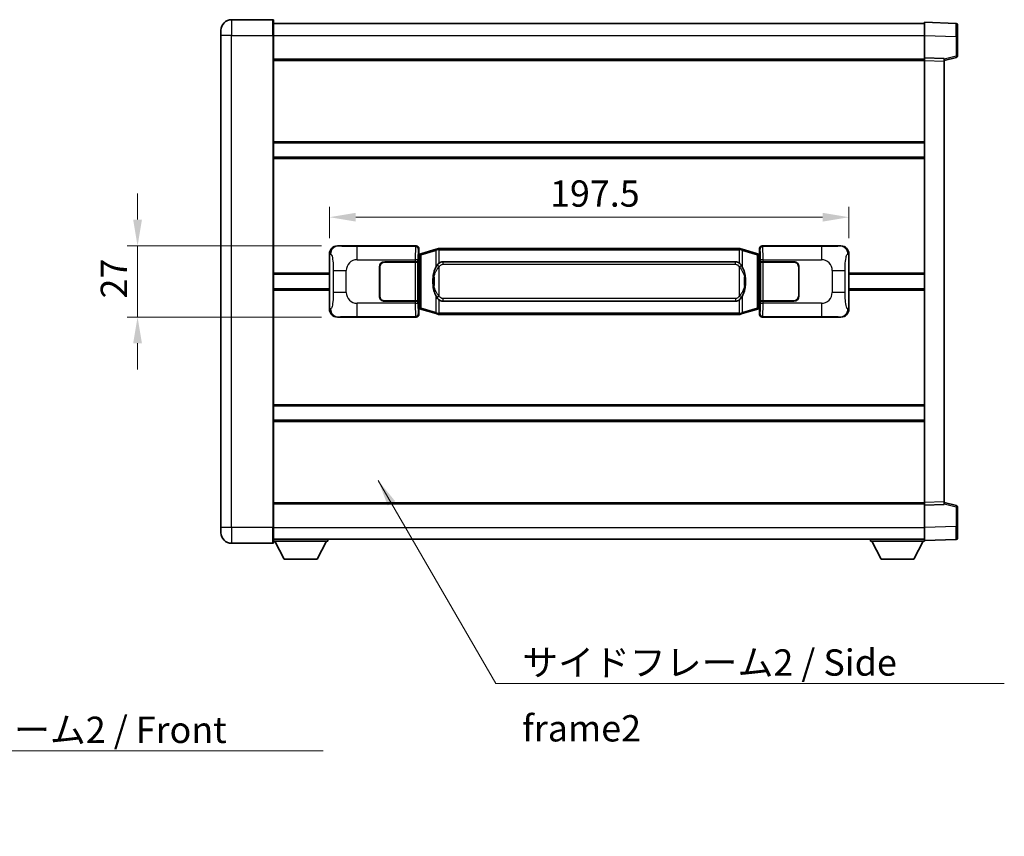
# Model space of a CAD drawing. Units: millimetres. Extents: x 0 to 8476, y 0 to 1124.
# Drawn here: x 2362 to 2736, y 323 to 633 of the extents above; entities that cross this region are included whole.
import ezdxf

# ---------------------------------------------------------------- set-up
doc = ezdxf.new("R2010")
doc.units = ezdxf.units.MM
doc.header["$LTSCALE"] = 4
doc.layers.get('Defpoints').update_dxf_attribs({"lineweight": 25})
for name, color, linetype, lineweight in [('Dimension (ISO)', 7, 'Continuous', 18), ('Symbol (ISO)', 7, 'Continuous', 18), ('Visible (ISO)', 7, 'Continuous', 35), ('Visible Narrow (ISO)', 7, 'Continuous', 25)]:
    doc.layers.add(name, color=color, linetype=linetype, lineweight=lineweight)
doc.styles.add('Note Text (TK)', font='txt')
doc.dimstyles.new('Default - Method 1b (TK)', dxfattribs={"dimscale": 4, "dimtxt": 2.5, "dimasz": 2.5, "dimexe": 1, "dimexo": 1.499999999999999, "dimgap": 1, "dimtad": 1, "dimtoh": 1, "dimrnd": 1e-08, "dimdsep": 46, "dimtxsty": 'Note Text (TK)', "dimcen": 0.09, "dimdle": 5, "dimclrd": 100, "dimclre": 100, "dimclrt": 7, "dimadec": 1, "dimazin": 1, "dimtfac": 1, "dimtmove": 0, "dimatfit": 3, "dimfxl": 1, "dimtolj": 1, "dimlwd": -1, "dimlwe": -1, "dimarcsym": 0})
doc.dimstyles.new('Default - Method 1b (TK)$7', dxfattribs={"dimscale": 4, "dimtxt": 2.5, "dimasz": 2.5, "dimexe": 1, "dimexo": 1.499999999999999, "dimgap": 1, "dimtad": 1, "dimtoh": 1, "dimrnd": 1e-08, "dimdsep": 46, "dimtxsty": 'Note Text (TK)', "dimcen": 0.09, "dimdle": 5, "dimclrd": 100, "dimclre": 100, "dimclrt": 7, "dimadec": 1, "dimazin": 1, "dimtfac": 1, "dimtmove": 0, "dimatfit": 3, "dimfxl": 1, "dimtolj": 1, "dimlwd": -1, "dimlwe": -1, "dimarcsym": 0})

# ---------------------------------------------------------------- blocks, each defined once
blk = doc.blocks.new('*D222')
at = {"layer": 'Defpoints', "color": 0}
for p in [(2482.94568377834, 546.9428266250503), (2406.945683778349, 519.9428266250501), (2482.945683778351, 519.9428266250501)]:
    blk.add_point(p, dxfattribs=at)
at = {"layer": 'Dimension (ISO)', "color": 100}
for p, q in [((2406.945683778349, 556.9428266250503), (2406.945683778349, 566.9428266250503)), ((2476.94568377834, 546.9428266250503), (2402.945683778349, 546.9428266250503)), ((2406.945683778349, 546.9428266250503), (2406.945683778349, 519.9428266250501)), ((2476.945683778351, 519.9428266250501), (2402.945683778349, 519.9428266250501)), ((2406.945683778349, 509.9428266250501), (2406.945683778349, 499.9428266250501))]:
    blk.add_line(p, q, dxfattribs=at)
for points in [[(2405.279017111682, 556.9428266250503), (2408.612350445015, 556.9428266250503), (2406.945683778349, 546.9428266250503)], [(2405.279017111682, 509.9428266250501), (2408.612350445015, 509.9428266250501), (2406.945683778349, 519.9428266250501)]]:
    blk.add_solid(points, dxfattribs=at)
at = {"layer": 'Dimension (ISO)', "color": 7, "insert": (2397.945683778349, 526.9939629886858), "char_height": 10, "attachment_point": 4, "rotation": 90, "style": 'Note Text (TK)'}
blk.add_mtext('\\A1;27', dxfattribs=at)
blk = doc.blocks.new('*D223')
at = {"layer": 'Defpoints', "color": 0}
for p in [(2677.409885018348, 557.874323932016), (2479.909885018348, 543.9609875829858), (2677.409885018348, 543.9609875830674)]:
    blk.add_point(p, dxfattribs=at)
at = {"layer": 'Dimension (ISO)', "color": 100}
for p, q in [((2479.909885018348, 549.9609875829857), (2479.909885018348, 561.874323932016)), ((2677.409885018348, 549.9609875830674), (2677.409885018348, 561.874323932016)), ((2489.909885018348, 557.874323932016), (2667.409885018348, 557.874323932016))]:
    blk.add_line(p, q, dxfattribs=at)
for points in [[(2489.909885018348, 559.5409905986826), (2489.909885018348, 556.2076572653493), (2479.909885018348, 557.874323932016)], [(2667.409885018348, 559.5409905986826), (2667.409885018348, 556.2076572653493), (2677.409885018348, 557.874323932016)]]:
    blk.add_solid(points, dxfattribs=at)
at = {"layer": 'Dimension (ISO)', "color": 7, "insert": (2563.773521381979, 566.874323932016), "char_height": 10, "attachment_point": 4, "style": 'Note Text (TK)'}
blk.add_mtext('\\A1;197.5', dxfattribs=at)

msp = doc.modelspace()

# ---------------------------------------------------------------- linework, layer by layer
at = {"layer": 'Visible (ISO)'}
for p, q in [((2458.409885018311, 632.9428266250409), (2442.65988501831, 632.9428266250344)), ((2458.659885018311, 632.6928266250408), (2458.659885018314, 626.9428266250408)), ((2438.659885018314, 626.9428266250327), (2438.659885018311, 628.9428266250324)), ((2458.659885018311, 631.4428266250405), (2706.159885018311, 631.442826625143)), ((2706.159885018314, 626.9458724900481), (2706.159885018311, 631.9428266251437)), ((2718.177334766661, 631.5231680326078), (2706.159885018311, 631.9428266251437)), ((2718.659885018311, 631.0234726190985), (2718.659885018314, 626.5262138975125)), ((2438.659885018314, 626.9428266250327), (2438.65988501839, 439.9428266250318)), ((2458.659885018392, 439.94282662504), (2458.659885018314, 626.9428266250408)), ((2706.159885018318, 618.4428266251439), (2706.159885018314, 626.9458724900481)), ((2718.659885018317, 619.1118676771492), (2718.659885018314, 626.5262138975125)), ((2458.659885018317, 617.9428266250408), (2706.159885018318, 617.9428266251431)), ((2706.159885018318, 617.4434357981247), (2706.159885018318, 618.4428266251439)), ((2713.659885018318, 618.1809208539589), (2706.159885018318, 618.4428266251439)), ((2713.659885018318, 617.4428266251468), (2718.283976370388, 618.6275110561132)), ((2713.659885018318, 618.1809208539589), (2713.659885018318, 617.18153002694)), ((2706.159885018389, 449.4422174521637), (2706.159885018318, 617.4434357981247)), ((2713.659885018389, 449.7041232233549), (2713.659885018318, 617.1815300269399)), ((2458.65988501833, 586.1928266250536), (2706.159885018331, 586.1928266251558)), ((2458.659885018333, 580.6928266250527), (2706.159885018334, 580.6928266251547)), ((2482.94568377834, 546.9428266250501), (2512.910494191328, 546.9428266250623)), ((2644.409275845366, 546.9428266251168), (2674.374086258355, 546.942826625129)), ((2479.909885018356, 522.9246656671116), (2479.909885018348, 543.9609875829858)), ((2513.717820786145, 543.7507623928581), (2513.909885018347, 543.9428266250628)), ((2513.717820786153, 523.1348908572674), (2513.717820786145, 543.7507623928581)), ((2513.899885018349, 543.6928266250628), (2513.717820786145, 543.6928266250628)), ((2514.035300156365, 543.733451166468), (2513.899885018349, 543.6928266250628)), ((2513.973269436501, 543.1928266250628), (2513.899885018349, 543.6928266250628)), ((2513.909885018347, 545.9434357980438), (2513.909885018347, 543.9428266250628)), ((2515.019388699851, 544.028677729514), (2514.035300156365, 543.733451166468)), ((2520.49989189105, 545.6728286868758), (2515.019388699851, 544.028677729514)), ((2520.49989189105, 545.6728286868758), (2521.399141587832, 545.9426035959106)), ((2521.399885018349, 545.942826625066), (2521.399141587832, 545.9426035959106)), ((2521.399885018349, 545.942826625066), (2521.627654377319, 545.942826625066)), ((2635.69211565938, 545.9428266251132), (2521.627654377319, 545.942826625066)), ((2635.69211565938, 545.9428266251132), (2635.91988501835, 545.9428266251133)), ((2635.920628448867, 545.9426035959578), (2635.91988501835, 545.9428266251133)), ((2635.920628448867, 545.9426035959578), (2636.819878145649, 545.6728286869238)), ((2642.300381336847, 544.0286777295665), (2636.819878145649, 545.6728286869238)), ((2643.284469880332, 543.7334511665211), (2642.300381336847, 544.0286777295665)), ((2643.419885018349, 543.6928266251164), (2643.284469880332, 543.7334511665211)), ((2643.346500600197, 543.1928266251163), (2643.419885018349, 543.6928266251164)), ((2643.409885018348, 543.9428266251163), (2643.409885018347, 545.9434357980973)), ((2643.409885018348, 543.9428266251163), (2643.601949250554, 543.7507623929118)), ((2643.601949250554, 543.6928266251165), (2643.419885018349, 543.6928266251164)), ((2643.601949250554, 543.7507623929118), (2643.601949250563, 523.134890857321)), ((2677.409885018348, 543.9609875830674), (2677.409885018356, 522.9246656671932)), ((2500.909885018352, 540.9428266250573), (2512.54260739439, 540.9428266250623)), ((2500.909885018352, 540.8428266250576), (2512.484885018352, 540.8428266250623)), ((2512.484885018352, 540.8428266250623), (2513.484885018352, 540.8428266250628)), ((2513.541998221409, 540.9428266250627), (2512.54260739439, 540.9428266250623)), ((2513.484885018352, 540.8428266250628), (2513.484885018358, 526.0428266250626)), ((2513.541998221409, 540.9428266250627), (2513.543216938689, 540.9428266250627)), ((2513.543216938689, 540.9428266250627), (2513.543216938695, 525.9428266250627)), ((2522.974885018351, 540.9678266250666), (2634.344885018351, 540.9678266251126)), ((2643.776553098015, 540.9428266251165), (2643.777771815295, 540.9428266251165)), ((2643.776553098021, 525.9428266251163), (2643.776553098015, 540.9428266251165)), ((2644.777162642315, 540.9428266251169), (2643.777771815295, 540.9428266251165)), ((2643.834885018352, 540.8428266251163), (2644.834885018352, 540.8428266251169)), ((2643.834885018359, 526.0428266251165), (2643.834885018352, 540.8428266251163)), ((2644.777162642315, 540.9428266251169), (2656.409885018352, 540.9428266251217)), ((2644.834885018352, 540.8428266251169), (2656.409885018352, 540.8428266251217)), ((2458.659885018351, 536.1928266250401), (2479.909885018352, 536.1928266250488)), ((2498.909885018357, 527.9428266250565), (2498.909885018353, 538.9428266250567)), ((2499.009885018354, 535.9428266250565), (2498.909885018354, 535.9428266250565)), ((2499.009885018354, 535.4428266250566), (2498.909885018354, 535.4428266250566)), ((2499.009885018358, 527.9428266250568), (2499.009885018353, 538.9428266250567)), ((2658.309885018353, 538.9428266251225), (2658.309885018358, 527.9428266251223)), ((2658.409885018354, 535.9428266251224), (2658.309885018355, 535.9428266251224)), ((2658.409885018355, 535.4428266251225), (2658.309885018355, 535.4428266251225)), ((2658.409885018353, 538.9428266251225), (2658.409885018358, 527.9428266251223)), ((2677.409885018351, 536.1928266251304), (2706.159885018352, 536.1928266251423)), ((2458.659885018354, 530.6928266250387), (2479.909885018353, 530.6928266250475)), ((2498.909885018356, 531.4428266250566), (2499.009885018356, 531.4428266250566)), ((2498.909885018356, 530.9428266250566), (2499.009885018356, 530.9428266250566)), ((2658.309885018356, 531.4428266251224), (2658.409885018356, 531.4428266251224)), ((2658.309885018356, 530.9428266251225), (2658.409885018357, 530.9428266251225)), ((2677.409885018354, 530.6928266251288), (2706.159885018355, 530.6928266251408)), ((2512.484885018358, 526.042826625062), (2500.909885018359, 526.0428266250576)), ((2512.542607394396, 525.9428266250623), (2500.909885018359, 525.9428266250575)), ((2513.484885018358, 526.0428266250626), (2512.484885018358, 526.042826625062)), ((2512.542607394396, 525.9428266250623), (2513.541998221415, 525.9428266250627)), ((2513.543216938695, 525.9428266250627), (2513.541998221415, 525.9428266250627)), ((2634.344885018358, 525.9178266251126), (2522.974885018358, 525.9178266250666)), ((2643.777771815301, 525.9428266251163), (2643.776553098021, 525.9428266251163)), ((2643.777771815301, 525.9428266251163), (2644.777162642321, 525.9428266251169)), ((2644.834885018358, 526.0428266251168), (2643.834885018359, 526.0428266251165)), ((2656.409885018359, 525.9428266251217), (2644.777162642321, 525.9428266251169)), ((2656.409885018359, 526.0428266251216), (2644.834885018358, 526.0428266251168)), ((2513.717820786153, 523.1928266250628), (2513.899885018358, 523.1928266250628)), ((2513.909885018357, 522.9428266250628), (2513.717820786153, 523.1348908572674)), ((2513.973269436509, 523.6928266250628), (2513.899885018358, 523.1928266250628)), ((2513.899885018358, 523.1928266250628), (2514.035300156374, 523.1522020836577)), ((2513.909885018357, 522.9428266250628), (2513.909885018357, 520.942217452082)), ((2514.035300156374, 523.1522020836577), (2515.01938869986, 522.8569755206127)), ((2515.01938869986, 522.8569755206127), (2520.49989189106, 521.2128245632554)), ((2521.399141587842, 520.9430496542212), (2520.49989189106, 521.2128245632554)), ((2521.399141587842, 520.9430496542212), (2521.39988501836, 520.942826625066)), ((2521.62765437733, 520.942826625066), (2521.39988501836, 520.942826625066)), ((2521.62765437733, 520.942826625066), (2635.69211565939, 520.9428266251132)), ((2635.919885018359, 520.9428266251132), (2635.69211565939, 520.9428266251132)), ((2635.919885018359, 520.9428266251132), (2635.920628448877, 520.9430496542685)), ((2636.819878145658, 521.2128245633033), (2635.920628448877, 520.9430496542685)), ((2636.819878145658, 521.2128245633033), (2642.300381336855, 522.8569755206653)), ((2642.300381336855, 522.8569755206652), (2643.284469880341, 523.1522020837112)), ((2643.284469880341, 523.1522020837112), (2643.419885018357, 523.1928266251164)), ((2643.346500600205, 523.6928266251164), (2643.419885018357, 523.1928266251164)), ((2643.601949250563, 523.134890857321), (2643.409885018356, 522.9428266251161)), ((2643.409885018357, 520.9422174521354), (2643.409885018356, 522.9428266251161)), ((2643.419885018357, 523.1928266251164), (2643.601949250562, 523.1928266251164)), ((2512.910494191338, 519.9428266250625), (2482.94568377835, 519.94282662505)), ((2674.374086258366, 519.9428266251291), (2644.409275845377, 519.9428266251167)), ((2458.659885018372, 486.1928266250535), (2706.159885018373, 486.1928266251557)), ((2458.659885018375, 480.6928266250527), (2706.159885018375, 480.6928266251548)), ((2706.159885018389, 448.4428266251446), (2706.159885018389, 449.4422174521637)), ((2713.659885018389, 449.7041232233549), (2713.659885018389, 448.7047323963358)), ((2718.283976370458, 448.258142194185), (2713.659885018387, 449.4428266251476)), ((2458.659885018387, 448.9428266250378), (2706.159885018389, 448.9428266251401)), ((2706.159885018389, 448.4428266251446), (2713.659885018389, 448.7047323963358)), ((2706.159885018392, 439.9397807602402), (2706.159885018389, 448.4428266251446)), ((2718.659885018391, 440.3594393527861), (2718.659885018388, 447.7737855731494)), ((2438.65988501839, 437.9428266250316), (2438.65988501839, 439.9428266250318)), ((2458.659885018392, 439.94282662504), (2458.659885018392, 434.1928266250399)), ((2706.159885018392, 434.9428266251447), (2706.159885018392, 439.93978076024)), ((2718.659885018391, 440.3594393527861), (2718.659885018392, 435.8621806312003)), ((2458.659885018392, 435.4428266250383), (2706.159885018392, 435.4428266251415)), ((2458.659885018389, 434.7428266250338), (2479.25988501839, 434.7428266250509)), ((2462.709885018394, 427.842826625037), (2459.159885018389, 434.7428266250341)), ((2475.209885018394, 427.8428266250474), (2478.759885018389, 434.7428266250505)), ((2479.259885018389, 435.4428266250509), (2479.25988501839, 434.7428266250509)), ((2685.559885018389, 435.4428266251325), (2685.559885018391, 434.7428266251325)), ((2685.559885018391, 434.7428266251325), (2706.15988501839, 434.742826625141)), ((2689.609885018391, 427.8428266251341), (2686.05988501839, 434.7428266251325)), ((2702.109885018391, 427.8428266251394), (2705.65988501839, 434.7428266251408)), ((2706.159885018392, 434.9428266251447), (2718.177334766743, 435.3624852176903)), ((2706.15988501839, 434.9428266251442), (2706.15988501839, 434.742826625141)), ((2442.659885018392, 433.9428266250335), (2458.409885018392, 433.94282662504)), ((2462.709885018394, 427.842826625037), (2475.209885018394, 427.8428266250474)), ((2689.609885018391, 427.8428266251341), (2702.109885018391, 427.8428266251394))]:
    msp.add_line(p, q, dxfattribs=at)
for centre, radius, start, end in [((2442.659885018311, 628.9428266250342), 4.000000000000028, 90.00000000002605, 180), ((2458.409885018311, 632.6928266250408), 0.2499999999999913, 0, 90.00000000006511), ((2718.159885018311, 631.0234726190984), 0.4999999999999825, 0, 88.00000000000938), ((2718.159885018317, 619.1118676771491), 0.5000000000000224, 284.3700000000218, 0), ((2500.909885018354, 538.9428266250575), 2.000000000000003, 90.00000000002605, 180), ((2500.909885018354, 538.9428266250575), 1.9, 90.00000000002605, 180), ((2656.409885018354, 538.9428266251217), 2, 0, 90.00000000002605), ((2656.409885018354, 538.9428266251217), 1.900000000000004, 0, 90.00000000002605), ((2500.909885018357, 527.9428266250573), 1.999999999999999, 180, 270.000000000026), ((2500.909885018358, 527.9428266250573), 1.9, 180, 270.000000000026), ((2656.409885018358, 527.9428266251215), 2.000000000000004, 270.000000000026, 0), ((2656.409885018357, 527.9428266251215), 1.900000000000005, 270.000000000026, 0), ((2718.159885018388, 447.7737855731493), 0.4999999999999722, 0, 75.63000000003126), ((2442.659885018391, 437.9428266250333), 4.000000000000041, 180, 270.000000000026), ((2718.159885018392, 435.8621806311998), 0.4999999999999849, 272.0000000000037, 0), ((2458.409885018392, 434.1928266250398), 0.2499999999999974, 270.000000000026, 0)]:
    msp.add_arc(centre, radius, start, end, dxfattribs=at)
for centre, major_axis, ratio, start_param, end_param in [((2482.966035103213, 543.9409979921536), (-3.009761169310456, 0.5407089662769692), 0.9810509548508091, 4.893504061070616, 6.457641200743934), ((2512.909275474048, 545.9422170807636), (0.7079685445988969, 0.707968544599485), 0.998782765958718, 5.498396131367805, 7.067974482991459), ((2644.410494562646, 545.942217080818), (-0.7079685445994821, 0.7079685445989012), 0.9987827659587187, 5.498396131367738, 7.067974482991392), ((2674.353734933482, 543.9409979922325), (3.009761169310013, 0.5407089662794548), 0.9810509548508091, 6.108729413615224, 7.672866553288582), ((2522.974885018355, 533.4428266250665), (-3.1063e-12, 7.525000000000004), 0.4983388704318937, 0, 0.3674764456319881), ((2634.344885018355, 533.4428266251125), (-3.1063e-12, 7.525000000000011), 0.4983388704318931, 5.915708861547575, 6.28318530717959), ((2522.974885018355, 533.4428266250665), (-3.1063e-12, 7.525000000000004), 0.4983388704318937, 2.774116207957778, 3.141592653589798), ((2634.344885018355, 533.4428266251125), (-3.1063e-12, 7.525000000000011), 0.4983388704318931, 3.141592653589798, 3.509069099221781), ((2482.966035103222, 522.9446552579466), (-3.009761169310009, -0.5407089662794541), 0.9810509548508095, 6.108729413615224, 7.672866553288582), ((2512.909275474058, 520.9434361693613), (0.7079685445994814, -0.7079685445989005), 0.9987827659587182, 5.498396131367738, 7.067974482991392), ((2644.410494562656, 520.9434361694156), (-0.7079685445988982, -0.7079685445994855), 0.9987827659587175, 5.498396131367805, 7.06797448299146), ((2674.353734933491, 522.9446552580254), (3.009761169310459, -0.5407089662769696), 0.9810509548508091, 4.893504061070615, 6.457641200743934)]:
    msp.add_ellipse(centre, major_axis=major_axis, ratio=ratio, start_param=start_param, end_param=end_param, dxfattribs=at)
for points, knots in [([(2521.421807789562, 545.4428266250658), (2521.421648992967, 545.4439141794458), (2521.421490562146, 545.4450017307656), (2521.412269489388, 545.5084462736254), (2521.404495609596, 545.5701982186456), (2521.392100422133, 545.688481364932), (2521.387735737281, 545.7436026733819), (2521.383462248799, 545.8368467344858), (2521.383561488141, 545.8742244937822), (2521.388229732308, 545.9262982190188), (2521.392720423606, 545.9406772466427), (2521.399141587832, 545.9426035959106)], [-0.0003297627606783, -0.0003297627606783, -0.0003297627606783, -0.0003297627606783, 0, 0, 0.0189079865127627, 0.0189079865127627, 0.0385885202156436, 0.0385885202156436, 0.0581261217164882, 0.0581261217164882, 0.0775105008395076, 0.0775105008395076, 0.0775105008395076, 0.0775105008395076]), ([(2635.897962247137, 545.4428266251132), (2635.898121043733, 545.443914179493), (2635.898279474556, 545.445001730813), (2635.907500547296, 545.508446273674), (2635.915274427104, 545.5701982186929), (2635.927669614567, 545.6884813649793), (2635.932034299419, 545.7436026734292), (2635.936307787899, 545.8368467345329), (2635.936208548558, 545.8742244938298), (2635.931540304391, 545.9262982190661), (2635.927049613093, 545.94067724669), (2635.920628448867, 545.9426035959578)], [-0.0778087688563662, -0.0778087688563662, -0.0778087688563662, -0.0778087688563662, -0.0774791395201836, -0.0774791395201836, -0.0585788033179325, -0.0585788033179325, -0.0389062325039031, -0.0389062325039031, -0.0193765360604873, -0.0193765360604873, 0, 0, 0, 0]), ([(2520.8103536132, 539.5877182748882), (2520.642561095186, 539.3497205933917), (2520.500182101547, 539.1075666661671), (2520.171708781203, 538.4728979288379), (2520.011881838216, 538.0798235954776), (2519.722406541185, 537.228855394856), (2519.601753562258, 536.7685303965487), (2519.42784727242, 535.9201761333237), (2519.367008525231, 535.5330188377735), (2519.322172146764, 535.1457628395698)], [-0.4250246405426, -0.4250246405426, -0.4250246405426, -0.4250246405426, -0.3540887224006775, -0.3540887224006775, -0.2405912533736013, -0.2405912533736013, -0.1092800848787787, -0.1092800848787787, 0, 0, 0, 0]), ([(2521.627654377321, 540.4654345395653), (2521.607958235828, 540.4502194273869), (2521.58863861191, 540.4349123781133), (2521.569674279491, 540.4195315706386), (2521.407847236579, 540.2882835764487), (2521.270736986667, 540.1520264517776), (2521.021879215709, 539.873114925727), (2520.911176891908, 539.7307264784558), (2520.8103536132, 539.5877182748882)], [-0.0902431043680341, -0.0902431043680341, -0.0902431043680341, -0.0902431043680341, -0.0852480424021081, -0.0852480424021081, -0.0852480424021081, -0.0426240212010541, -0.0426240212010541, 0, 0, 0, 0]), ([(2636.509416423504, 539.587718274936), (2636.383203833179, 539.7667387952102), (2636.240572150688, 539.9464403766882), (2635.960142833388, 540.2388557384081), (2635.835873839325, 540.3543824924297), (2635.692115659382, 540.4654345396123)], [-0.1703054540616109, -0.1703054540616109, -0.1703054540616109, -0.1703054540616109, -0.1169478545586211, -0.1169478545586211, -0.080470098678874, -0.080470098678874, -0.080470098678874, -0.080470098678874]), ([(2637.997597889944, 535.1457628396189), (2637.907530787807, 535.9236808324445), (2637.75570511319, 536.6978643005856), (2637.289830779777, 538.1780005099207), (2636.99699101804, 538.8961402211053), (2636.509416423504, 539.587718274936)], [-0.4256482103242727, -0.4256482103242727, -0.4256482103242727, -0.4256482103242727, -0.2061268996692005, -0.2061268996692005, 0, 0, 0, 0]), ([(2519.322172146764, 535.1457628395698), (2519.260091257095, 534.6095643837696), (2519.228173871955, 534.068172116138), (2519.221754710275, 532.9307928876686), (2519.253525750627, 532.3327957603639), (2519.322172146766, 531.7398904105604)], [-0.3186227205923031, -0.3186227205923031, -0.3186227205923031, -0.3186227205923031, -0.1673124425500881, -0.1673124425500881, 0, 0, 0, 0]), ([(2519.322172146766, 531.7398904105601), (2519.412239248902, 530.9619724177347), (2519.564064923519, 530.1877889495938), (2520.029939256933, 528.7076527402587), (2520.32277901867, 527.9895130290737), (2520.810353613205, 527.2979349752432)], [-0.425648210324278, -0.425648210324278, -0.425648210324278, -0.425648210324278, -0.2061268996692172, -0.2061268996692172, 0, 0, 0, 0]), ([(2636.50941642351, 527.297934975291), (2636.677208941524, 527.5359326567873), (2636.819587935163, 527.7780865840118), (2637.148061255506, 528.4127553213411), (2637.307888198493, 528.8058296547014), (2637.597363495525, 529.6567978553237), (2637.718016474452, 530.1171228536316), (2637.89192276429, 530.9654771168566), (2637.952761511478, 531.3526344124061), (2637.997597889945, 531.7398904106092)], [-0.4250246405425953, -0.4250246405425953, -0.4250246405425953, -0.4250246405425953, -0.3540887224006739, -0.3540887224006739, -0.2405912533735996, -0.2405912533735996, -0.1092800848785947, -0.1092800848785947, 0, 0, 0, 0]), ([(2637.997597889945, 531.7398904106092), (2638.059678779614, 532.2760888664097), (2638.091596164754, 532.8174811340411), (2638.098015326435, 533.9548603625105), (2638.066244286082, 534.5528574898152), (2637.997597889944, 535.1457628396189)], [-0.3186227205923174, -0.3186227205923174, -0.3186227205923174, -0.3186227205923174, -0.1673124425500827, -0.1673124425500827, 0, 0, 0, 0]), ([(2520.810353613205, 527.2979349752432), (2520.936566203531, 527.1189144549687), (2521.079197886021, 526.9392128734911), (2521.359627203321, 526.6467975117712), (2521.483896197385, 526.5312707577494), (2521.627654377327, 526.4202187105667)], [-0.1703054540616121, -0.1703054540616121, -0.1703054540616121, -0.1703054540616121, -0.116947854558622, -0.116947854558622, -0.0804700986788752, -0.0804700986788752, -0.0804700986788752, -0.0804700986788752]), ([(2635.692115659388, 526.4202187106137), (2635.711811800881, 526.4354338227921), (2635.731131424799, 526.4507408720659), (2635.750095757219, 526.4661216795404), (2635.91192280013, 526.5973696737302), (2636.049033050043, 526.7336267984017), (2636.297890821, 527.0125383244521), (2636.408593144802, 527.1549267717234), (2636.50941642351, 527.297934975291)], [-0.0902431043680325, -0.0902431043680325, -0.0902431043680325, -0.0902431043680325, -0.0852480424021071, -0.0852480424021071, -0.0852480424021071, -0.0426240212010536, -0.0426240212010536, 0, 0, 0, 0]), ([(2521.421807789572, 521.4428266250658), (2521.421648992977, 521.4417390706858), (2521.421490562157, 521.4406515193657), (2521.412269489372, 521.3772069765068), (2521.404495609605, 521.3154550314855), (2521.392100422143, 521.1971718851999), (2521.38773573729, 521.1420505767499), (2521.38346224881, 521.048806515646), (2521.383561488151, 521.0114287563493), (2521.388229732318, 520.9593550311129), (2521.392720423616, 520.9449760034892), (2521.399141587842, 520.9430496542212)], [-0.0778087688561094, -0.0778087688561094, -0.0778087688561094, -0.0778087688561094, -0.0774791395199039, -0.0774791395199039, -0.0585788033179126, -0.0585788033179126, -0.0389062325038929, -0.0389062325038929, -0.0193765360604844, -0.0193765360604844, 0, 0, 0, 0]), ([(2635.897962247147, 521.4428266251132), (2635.898121043743, 521.4417390707333), (2635.898279474564, 521.4406515194128), (2635.907500547319, 521.3772069765581), (2635.915274427115, 521.3154550315342), (2635.927669614576, 521.1971718852471), (2635.932034299429, 521.1420505767973), (2635.93630778791, 521.0488065156932), (2635.93620854857, 521.0114287563968), (2635.931540304401, 520.9593550311604), (2635.927049613103, 520.9449760035363), (2635.920628448877, 520.9430496542685)], [-0.000329762760663, -0.000329762760663, -0.000329762760663, -0.000329762760663, 0, 0, 0.0189079865111045, 0.0189079865111045, 0.0385885202119992, 0.0385885202119992, 0.0581261217108733, 0.0581261217108733, 0.0775105008319311, 0.0775105008319311, 0.0775105008319311, 0.0775105008319311])]:
    msp.add_open_spline(points, degree=3, knots=knots, dxfattribs=at)
at = {"layer": 'Visible Narrow (ISO)'}
for p, q in [((2442.65988501831, 632.9428266250342), (2442.659885018314, 626.9428266250343)), ((2458.409885018314, 626.9428266250407), (2458.409885018311, 632.9428266250409)), ((2442.659885018314, 626.9428266250343), (2438.659885018314, 626.9428266250327)), ((2442.659885018392, 439.9428266250335), (2442.659885018314, 626.9428266250343)), ((2442.659885018314, 626.9428266250343), (2458.409885018314, 626.9428266250407)), ((2458.409885018314, 626.9428266250407), (2458.659885018314, 626.9428266250408)), ((2458.409885018314, 626.9428266250407), (2458.409885018392, 439.9428266250398)), ((2458.659885018314, 626.9428266250407), (2706.159885018314, 626.942826625143)), ((2706.159885018314, 626.9458724900481), (2718.177334766665, 626.5262138975123)), ((2718.177334766665, 626.5262138975123), (2718.659885018314, 626.5262138975125)), ((2718.177334766665, 626.5262138975123), (2718.177334766668, 619.1118676771491)), ((2718.177334766668, 619.1118676771491), (2713.659885018318, 617.9545046457832)), ((2718.659885018317, 619.1118676771492), (2718.177334766668, 619.1118676771491)), ((2458.659885018317, 617.4428266250408), (2706.159885018318, 617.4428266251429)), ((2706.159885018318, 617.4434357981247), (2713.659885018318, 617.1815300269399)), ((2458.65988501833, 586.6928266250538), (2706.159885018331, 586.6928266251558)), ((2458.659885018333, 580.1928266250525), (2706.159885018334, 580.1928266251547)), ((2483.262024502637, 546.8859954492843), (2482.94568377834, 546.9428266250501)), ((2512.677415603234, 546.7097480369674), (2490.399557429763, 546.7097480369582)), ((2490.399557429766, 541.7127939018627), (2490.399557429763, 546.7097480369582)), ((2512.910494191328, 546.9428266250623), (2512.677415603234, 546.7097480369674)), ((2644.642354433463, 546.7097480370219), (2644.409275845366, 546.9428266251168)), ((2666.920212606934, 546.7097480370311), (2644.642354433463, 546.7097480370219)), ((2666.920212606934, 546.7097480370311), (2666.920212606938, 541.7127939019357)), ((2674.374086258355, 546.942826625129), (2674.057745534057, 546.885995449363)), ((2479.909885018348, 543.9609875829858), (2480.317142952295, 543.8878229682257)), ((2513.676806430254, 545.7103572099486), (2513.909885018347, 545.9434357980438)), ((2513.717820786145, 543.1928266250628), (2513.973269436501, 543.1928266250628)), ((2513.973269436501, 543.1928266250628), (2514.178974099149, 543.2545380238573)), ((2514.178974099149, 543.2545380238573), (2514.035300156365, 543.7334511664678)), ((2514.178974099149, 543.2545380238573), (2514.835033128139, 543.5497645869032)), ((2514.178974099149, 543.2545380238573), (2514.178974099158, 523.6311152262685)), ((2514.835033128139, 543.5497645869032), (2520.315536319338, 545.1939155442651)), ((2514.835033128147, 523.335888663223), (2514.835033128139, 543.5497645869032)), ((2521.421807789562, 545.4428266250658), (2520.315536319338, 545.1939155442651)), ((2520.315536319338, 545.1939155442651), (2520.315536319341, 538.748312313582)), ((2521.627654377319, 545.4428266250661), (2521.421807789562, 545.4428266250658)), ((2521.627654377319, 545.4428266250661), (2521.627654377319, 545.942826625066)), ((2521.627654377319, 545.4428266250661), (2635.69211565938, 545.4428266251132)), ((2521.627654377321, 540.4654345395653), (2521.627654377319, 545.4428266250661)), ((2635.69211565938, 545.4428266251132), (2635.69211565938, 545.9428266251132)), ((2635.897962247137, 545.4428266251132), (2635.69211565938, 545.4428266251132)), ((2635.69211565938, 545.4428266251132), (2635.692115659382, 540.4654345396123)), ((2637.004233717362, 545.1939155443133), (2635.897962247137, 545.4428266251132)), ((2637.004233717362, 545.1939155443133), (2642.48473690856, 543.549764586956)), ((2637.004233717364, 538.7483123136303), (2637.004233717362, 545.1939155443133)), ((2642.48473690856, 543.549764586956), (2643.140795937549, 543.2545380239106)), ((2642.48473690856, 543.549764586956), (2642.484736908567, 523.3358886632759)), ((2643.140795937549, 543.2545380239106), (2643.284469880332, 543.7334511665211)), ((2643.140795937549, 543.2545380239106), (2643.346500600197, 543.1928266251163)), ((2643.140795937558, 523.6311152263218), (2643.140795937549, 543.2545380239106)), ((2643.346500600197, 543.1928266251163), (2643.601949250554, 543.1928266251163)), ((2643.409885018347, 545.9434357980973), (2643.642963606444, 545.7103572100021)), ((2677.002627084402, 543.8878229683068), (2677.409885018348, 543.9609875830674)), ((2490.399557429766, 541.7127939018627), (2512.54260739439, 541.7127939018718)), ((2512.484885018352, 540.8428266250623), (2512.484885018358, 526.042826625062)), ((2513.541998221409, 541.7127939018723), (2512.54260739439, 541.7127939018718)), ((2512.54260739439, 541.7127939018718), (2512.54260739439, 540.9428266250623)), ((2513.541998221409, 540.9428266250627), (2513.541998221409, 541.7127939018723)), ((2521.627654377322, 539.0115069760009), (2520.8103536132, 539.5877182748882)), ((2522.974885018351, 540.9678266250666), (2522.974885018352, 539.9678266250666)), ((2522.974885018352, 539.9678266250666), (2634.344885018352, 539.9678266251124)), ((2634.344885018352, 539.9678266251124), (2634.344885018351, 540.9678266251126)), ((2635.692115659383, 539.0115069760479), (2636.509416423504, 539.587718274936)), ((2644.777162642314, 541.7127939019263), (2643.777771815295, 541.7127939019259)), ((2643.777771815295, 541.7127939019259), (2643.777771815295, 540.9428266251165)), ((2644.777162642315, 540.9428266251169), (2644.777162642314, 541.7127939019263)), ((2644.777162642314, 541.7127939019263), (2666.920212606938, 541.7127939019357)), ((2644.834885018358, 526.0428266251168), (2644.834885018352, 540.8428266251169)), ((2458.659885018351, 536.69282662504), (2479.909885018352, 536.6928266250488)), ((2481.358804585286, 537.5801769746154), (2486.266940502524, 537.5801769746176)), ((2481.358804585286, 537.5801769746157), (2481.358804585289, 529.3054762754832)), ((2486.266940502528, 529.3054762754851), (2486.266940502524, 537.5801769746176)), ((2521.627654377327, 527.8741462741311), (2521.627654377322, 539.0115069760009)), ((2635.692115659383, 539.0115069760479), (2635.692115659388, 527.8741462741783)), ((2671.052829534183, 537.580176974694), (2675.96096545142, 537.5801769746961)), ((2671.052829534183, 537.580176974694), (2671.052829534186, 529.3054762755613)), ((2675.960965451424, 529.3054762755635), (2675.96096545142, 537.5801769746957)), ((2677.409885018351, 536.6928266251305), (2706.159885018352, 536.6928266251423)), ((2519.659477290352, 535.0307514460604), (2519.659477290354, 531.8549018040698)), ((2637.660292746357, 531.8549018041186), (2637.660292746356, 535.0307514461093)), ((2458.659885018354, 530.1928266250386), (2479.909885018353, 530.1928266250476)), ((2486.266940502528, 529.3054762754851), (2481.358804585289, 529.3054762754832)), ((2520.315536319346, 528.137340936549), (2520.315536319348, 521.6917377058656)), ((2521.627654377327, 527.8741462741311), (2520.810353613205, 527.2979349752432)), ((2635.692115659388, 527.8741462741783), (2636.50941642351, 527.297934975291)), ((2637.004233717371, 521.6917377059139), (2637.004233717368, 528.1373409365971)), ((2675.960965451424, 529.3054762755635), (2671.052829534186, 529.3054762755613)), ((2677.409885018354, 530.1928266251288), (2706.159885018355, 530.1928266251406)), ((2490.399557429774, 520.1759052131482), (2490.399557429773, 525.1728593482437)), ((2512.542607394396, 525.1728593482527), (2490.399557429773, 525.1728593482436)), ((2512.542607394396, 525.9428266250623), (2512.542607394396, 525.1728593482527)), ((2512.542607394396, 525.1728593482527), (2513.541998221415, 525.172859348253)), ((2513.541998221415, 525.172859348253), (2513.541998221415, 525.9428266250627)), ((2521.62765437733, 521.4428266250661), (2521.627654377327, 526.4202187105667)), ((2522.974885018358, 526.9178266250666), (2522.974885018358, 525.9178266250666)), ((2634.344885018358, 526.9178266251126), (2522.974885018358, 526.9178266250666)), ((2634.344885018358, 526.9178266251126), (2634.344885018358, 525.9178266251126)), ((2635.692115659388, 526.4202187106137), (2635.69211565939, 521.4428266251132)), ((2643.777771815301, 525.9428266251163), (2643.777771815301, 525.1728593483069)), ((2643.777771815302, 525.1728593483069), (2644.777162642321, 525.1728593483074)), ((2644.777162642321, 525.1728593483074), (2644.777162642321, 525.9428266251169)), ((2666.920212606945, 525.1728593483163), (2644.777162642321, 525.1728593483074)), ((2666.920212606945, 525.1728593483163), (2666.920212606945, 520.1759052132207)), ((2480.317142952304, 522.9978302818722), (2479.909885018356, 522.9246656671116)), ((2513.909885018357, 520.942217452082), (2513.676806430265, 521.1752960401768)), ((2513.973269436509, 523.6928266250628), (2513.717820786153, 523.6928266250628)), ((2514.178974099158, 523.6311152262685), (2513.973269436509, 523.6928266250628)), ((2514.178974099158, 523.6311152262685), (2514.035300156374, 523.1522020836577)), ((2514.835033128147, 523.335888663223), (2514.178974099158, 523.6311152262685)), ((2520.315536319348, 521.6917377058656), (2514.835033128147, 523.335888663223)), ((2520.315536319348, 521.6917377058656), (2521.421807789572, 521.4428266250658)), ((2521.421807789572, 521.442826625066), (2521.62765437733, 521.4428266250661)), ((2521.62765437733, 521.4428266250661), (2521.62765437733, 520.9428266250661)), ((2635.69211565939, 521.4428266251132), (2521.62765437733, 521.4428266250661)), ((2635.69211565939, 521.4428266251132), (2635.69211565939, 520.9428266251132)), ((2635.69211565939, 521.4428266251132), (2635.897962247147, 521.4428266251132)), ((2635.897962247147, 521.4428266251132), (2637.004233717371, 521.6917377059139)), ((2642.484736908567, 523.3358886632759), (2637.004233717371, 521.6917377059139)), ((2643.140795937558, 523.6311152263218), (2642.484736908567, 523.3358886632758)), ((2643.346500600205, 523.6928266251164), (2643.140795937558, 523.6311152263218)), ((2643.140795937558, 523.6311152263218), (2643.284469880341, 523.1522020837112)), ((2643.601949250562, 523.6928266251164), (2643.346500600205, 523.6928266251164)), ((2643.642963606454, 521.1752960402304), (2643.409885018357, 520.9422174521354)), ((2677.409885018356, 522.9246656671932), (2677.00262708441, 522.9978302819533)), ((2482.94568377835, 519.94282662505), (2483.262024502648, 519.999657800816)), ((2490.399557429774, 520.1759052131482), (2512.677415603246, 520.1759052131571)), ((2512.677415603246, 520.1759052131571), (2512.910494191338, 519.9428266250625)), ((2644.409275845377, 519.9428266251167), (2644.642354433475, 520.1759052132119)), ((2644.642354433475, 520.1759052132116), (2666.920212606945, 520.1759052132207)), ((2674.057745534068, 519.9996578008949), (2674.374086258366, 519.9428266251291)), ((2458.659885018372, 486.6928266250535), (2706.159885018373, 486.6928266251557)), ((2458.659885018375, 480.1928266250528), (2706.159885018375, 480.1928266251549)), ((2458.659885018387, 449.4428266250379), (2706.159885018389, 449.4428266251401)), ((2713.659885018389, 449.7041232233549), (2706.159885018389, 449.4422174521637)), ((2713.659885018389, 448.9311486045111), (2718.177334766739, 447.7737855731493)), ((2718.177334766739, 447.7737855731493), (2718.659885018388, 447.7737855731494)), ((2718.177334766739, 447.7737855731493), (2718.177334766743, 440.359439352786)), ((2442.659885018392, 439.9428266250335), (2438.65988501839, 439.9428266250318)), ((2442.659885018392, 439.9428266250335), (2442.659885018392, 433.9428266250335)), ((2458.409885018392, 439.9428266250398), (2442.659885018392, 439.9428266250335)), ((2458.409885018392, 439.9428266250398), (2458.659885018392, 439.94282662504)), ((2458.409885018392, 433.94282662504), (2458.409885018392, 439.9428266250398)), ((2458.659885018391, 439.9428266250386), (2706.159885018391, 439.9428266251416)), ((2718.177334766743, 440.359439352786), (2706.159885018392, 439.9397807602402)), ((2718.177334766743, 440.359439352786), (2718.659885018391, 440.3594393527861))]:
    msp.add_line(p, q, dxfattribs=at)
for centre, radius, start, end in [((2490.399557429768, 537.5801769746193), 4.13261692724328, 90.00000000002605, 180), ((2666.920212606939, 537.5801769746923), 4.132616927243283, 0, 90.00000000002605), ((2490.399557429772, 529.3054762754869), 4.13261692724328, 180, 270.000000000026), ((2666.920212606943, 529.3054762755597), 4.132616927243283, 270.000000000026, 0)]:
    msp.add_arc(centre, radius, start, end, dxfattribs=at)
for centre, major_axis, ratio, start_param, end_param in [((2718.159885018312, 626.5207296697536), (-0.0174478396315701, -5.0024383995082), 0.0034843844876249, 1.571904795243803, 3.141483155366861), ((2718.159885018317, 619.1118676771491), (0.1240913520706528, -0.4843566210358289), 0.0338088728047709, 0, 1.562134767028284), ((2483.262024502638, 543.887822968227), (0.5304630476616439, 2.952729069025053), 0.9810509548507527, 0.1811150806856183, 1.745252220359004), ((2512.682290472355, 541.7127939018719), (2.0507e-12, -5.000000000000006), 0.0279366155931042, 3.176499238750563, 4.712388980384591), ((2512.677415603235, 545.7103572099483), (0.7071067811895736, -0.7071067811835137), 0.998782765958729, 0.786007150979197, 2.355585502602878), ((2644.642354433463, 545.7103572100028), (0.7071067811833002, 0.7071067811897919), 0.998782765958707, 0.786007150978903, 2.355585502602562), ((2644.637479564346, 541.7127939019263), (-2.0574e-12, 5.000000000000007), 0.0279366155936916, 4.712388980384648, 6.248278722198424), ((2674.057745534059, 543.8878229683058), (-0.5304630476655876, 2.952729069024343), 0.9810509548508651, 4.537933086820078, 6.102070226493446), ((2513.681681299374, 541.7127939018723), (-1.6385e-12, 4.000000000000006), 0.034920769491454, 0.0349065851179029, 1.570796326794793), ((2515.163062642634, 543.5497645869035), (-0.1436739427833735, 0.4789131426105122), 0.6398634018604307, 0, 1.381144297557248), ((2520.643565833833, 545.1939155442653), (-0.1436739427833734, 0.4789131426105298), 0.6398634018604242, 0, 1.381144297557107), ((2636.676204202866, 545.1939155443132), (0.1436739427829692, 0.4789131426106485), 0.6398634018608563, 4.902041009622169, 6.283185307179535), ((2642.156707394063, 543.5497645869559), (0.1436739427829782, 0.4789131426106534), 0.6398634018608551, 4.902041009622325, 6.283185307179572), ((2643.638088737327, 541.7127939019259), (1.6437e-12, -4.000000000000006), 0.0349207694920414, 1.570796326794846, 3.106686068588356), ((2520.315536319343, 535.0307514460608), (-0.993364172578785, 0.1150113935090545), 0.09948192573896, 0, 0.8609654112124205), ((2520.315536319344, 531.8549018040702), (-0.9933641725786987, -0.1150113935098771), 0.0994819257389615, 5.422219895968606, 6.283185307241806), ((2637.004233717366, 535.0307514461088), (0.9933641725787342, 0.1150113935098922), 0.0994819257390317, 5.422219895886644, 6.283185307126127), ((2637.004233717366, 531.8549018041182), (0.9933641725788115, -0.1150113935090692), 0.0994819257390295, 5.62744e-11, 0.860965411294969), ((2512.682290472362, 525.1728593482527), (2.0596e-12, -5.000000000000004), 0.0279366155931043, 4.712388980384648, 6.248278722197206), ((2513.681681299381, 525.1728593482532), (-1.6455e-12, 4.000000000000004), 0.034920769491454, 1.570796326794846, 3.106686068587825), ((2643.638088737334, 525.1728593483069), (1.6367e-12, -4.000000000000007), 0.0349207694920414, 0.0349065851192929, 1.570796326794793), ((2644.637479564353, 525.1728593483074), (-2.0485e-12, 5.000000000000009), 0.0279366155936916, 3.176499238752346, 4.712388980384591), ((2483.262024502647, 522.9978302818733), (0.5304630476640437, -2.952729069024618), 0.9810509548507527, 4.537933086820587, 6.102070226493959), ((2512.677415603245, 521.1752960401764), (-0.7071067811891828, -0.7071067811839074), 0.998782765958728, 0.7860071509872136, 2.355585502610894), ((2515.163062642642, 523.3358886632234), (-0.1436739427829781, -0.4789131426106553), 0.6398634018604228, 4.902041009622501, 6.283185307180309), ((2520.643565833843, 521.6917377058661), (-0.1436739427829781, -0.4789131426106487), 0.6398634018604217, 4.902041009622504, 6.283185307180306), ((2636.676204202875, 521.6917377059139), (0.1436739427833735, -0.4789131426105366), 0.6398634018608549, 1.286e-13, 1.381144297557288), ((2642.156707394072, 523.3358886632758), (0.1436739427833735, -0.4789131426105345), 0.6398634018608556, 1.39e-13, 1.381144297557288), ((2644.642354433473, 521.1752960402308), (-0.7071067811837001, 0.7071067811893871), 0.9987827659587086, 0.786007150987514, 2.355585502611174), ((2674.057745534068, 522.9978302819522), (-0.5304630476632209, -2.952729069024771), 0.9810509548508647, 0.1811150806861423, 1.745252220359548), ((2718.159885018388, 447.7737855731493), (0.1240913520702477, 0.4843566210359244), 0.0338088728047684, 4.721050540042122, 6.283185306958366), ((2718.15988501839, 440.3649235805446), (0.0174478396357364, -5.002438399508191), 0.0034843844876253, 0.0001095109955873, 1.569687862606975)]:
    msp.add_ellipse(centre, major_axis=major_axis, ratio=ratio, start_param=start_param, end_param=end_param, dxfattribs=at)
for points, knots in [([(2490.399557429763, 546.7097480369582), (2489.863218051578, 546.709748036958), (2489.227958525383, 546.7100497816955), (2488.527808044111, 546.7144304008193), (2487.569293610799, 546.720427521109), (2486.518933079632, 546.7339590816226), (2485.658833430161, 546.7543170269976), (2484.836784968587, 546.7737743278892), (2484.177368974122, 546.7996635770342), (2483.797502020218, 546.8258008872772), (2483.500229437452, 546.8462551690793), (2483.366752494239, 546.8671808786607), (2483.262024502637, 546.8859954492843)], [0, 0, 0, 0, 0.2127021665085032, 0.2127021665085032, 0.2127021665085032, 0.5038939917641443, 0.5038939917641443, 0.5038939917641443, 0.7822033622209533, 0.7822033622209533, 0.7822033622209533, 1, 1, 1, 1]), ([(2674.057745534057, 546.885995449363), (2673.949561849367, 546.8665600573081), (2673.809136074707, 546.8449478582118), (2673.491599336738, 546.823714554402), (2673.046376142333, 546.7939430091933), (2672.246473017685, 546.7654980208943), (2671.253997980497, 546.7454378907058), (2670.390128434728, 546.7279771638313), (2669.409460589261, 546.7173211581913), (2668.526394915227, 546.7129231755832), (2667.931452825224, 546.7099601513806), (2667.38667002214, 546.7097480370313), (2666.920212606934, 546.7097480370311)], [0, 0, 0, 0, 0.2249832392247546, 0.2249832392247546, 0.2249832392247546, 0.540435734882797, 0.540435734882797, 0.540435734882797, 0.8150117130425893, 0.8150117130425893, 0.8150117130425893, 1, 1, 1, 1]), ([(2480.317142952295, 543.8878229682257), (2480.454565376462, 543.8631347844348), (2480.604318361094, 543.7996568469442), (2480.747922599825, 543.4748323670556), (2480.935712379289, 543.0500627503536), (2481.109947050017, 542.1839102297964), (2481.216889166568, 541.1318399456055), (2481.29861990772, 540.3277929822156), (2481.340294164939, 539.4367211292872), (2481.352809391121, 538.6318376990048), (2481.358545987446, 538.2629037891162), (2481.358804585285, 537.9102961217739), (2481.358804585286, 537.5801769746157)], [0, 0, 0, 0, 0.2655907929780169, 0.2655907929780169, 0.2655907929780169, 0.6129011292299753, 0.6129011292299753, 0.6129011292299753, 0.8783337960523148, 0.8783337960523148, 0.8783337960523148, 1, 1, 1, 1]), ([(2675.96096545142, 537.5801769746961), (2675.96096545142, 538.1766485747091), (2675.963479676599, 538.845905057557), (2675.992715172164, 539.548943567288), (2676.037260000173, 540.6201321650557), (2676.143741728205, 541.71467930054), (2676.298111281096, 542.5035177328493), (2676.42808480963, 543.167690897637), (2676.584793847129, 543.5821240039413), (2676.739887006374, 543.752248381278), (2676.829643958655, 543.8507043395736), (2676.918179127252, 543.8726517420714), (2677.002627084402, 543.8878229683068)], [0, 0, 0, 0, 0.2198310396742269, 0.2198310396742269, 0.2198310396742269, 0.5547778453970024, 0.5547778453970024, 0.5547778453970024, 0.8367908291473675, 0.8367908291473675, 0.8367908291473675, 1, 1, 1, 1]), ([(2521.627654377322, 539.0115069760009), (2521.709522519389, 539.1276291263262), (2521.797568733888, 539.240443962474), (2521.987375599593, 539.4531731947782), (2522.088662295586, 539.5529014142428), (2522.199583020584, 539.6428624146301), (2522.326856376134, 539.7460860312096), (2522.466932953478, 539.8364950931733), (2522.731278047287, 539.9407479459187), (2522.853751284847, 539.9678266250666), (2522.974885018352, 539.9678266250666)], [0, 0, 0, 0, 0.0426240212010541, 0.0426240212010541, 0.0852480424021081, 0.0852480424021081, 0.0852480424021081, 0.1341559647525526, 0.1341559647525526, 0.1704960848042162, 0.1704960848042162, 0.1704960848042162, 0.1704960848042162]), ([(2634.344885018352, 539.9678266251124), (2634.450137336199, 539.9678266251127), (2634.55594319309, 539.947717320734), (2634.924643285868, 539.8199928295245), (2635.153452459587, 539.6352727743122), (2635.476526713288, 539.2983897562737), (2635.589631486999, 539.1568709988663), (2635.692115659383, 539.0115069760479)], [0, 0, 0, 0, 0.0315756953538372, 0.0315756953538372, 0.1169478545586211, 0.1169478545586211, 0.1703054540616109, 0.1703054540616109, 0.1703054540616109, 0.1703054540616109]), ([(2519.659477290352, 535.0307514460604), (2519.722007827261, 535.3908061801286), (2519.806713306597, 535.7496900832804), (2520.047039930259, 536.5312685450303), (2520.213097312569, 536.952332791029), (2520.604001832632, 537.7184253717905), (2520.818044743258, 538.0675531076669), (2521.242260086641, 538.6139926501726), (2521.423283989671, 538.8182537089972), (2521.627654377322, 539.0115069760009)], [0, 0, 0, 0, 0.1092800848787787, 0.1092800848787787, 0.2405912533736013, 0.2405912533736013, 0.3540887224006775, 0.3540887224006775, 0.4250246405426, 0.4250246405426, 0.4250246405426, 0.4250246405426]), ([(2635.692115659383, 539.0115069760479), (2636.285978902354, 538.4499480673626), (2636.690070383419, 537.8096059318525), (2637.322426497993, 536.4702273122743), (2637.534681703562, 535.7540276699324), (2637.660292746356, 535.0307514461093)], [0, 0, 0, 0, 0.2061268996692005, 0.2061268996692005, 0.4256482103242727, 0.4256482103242727, 0.4256482103242727, 0.4256482103242727]), ([(2519.659477290354, 531.8549018040698), (2519.595652688486, 532.4061608653661), (2519.565903015297, 532.9647074801926), (2519.571897010149, 534.0267535197981), (2519.60175702695, 534.5322161275467), (2519.659477290352, 535.0307514460604)], [0, 0, 0, 0, 0.1673124425500881, 0.1673124425500881, 0.3186227205923031, 0.3186227205923031, 0.3186227205923031, 0.3186227205923031]), ([(2521.627654377327, 527.8741462741311), (2521.033791134357, 528.4357051828167), (2520.629699653291, 529.0760473183268), (2519.997343538717, 530.4154259379048), (2519.785088333148, 531.1316255802469), (2519.659477290354, 531.8549018040698)], [0, 0, 0, 0, 0.2061268996692172, 0.2061268996692172, 0.425648210324278, 0.425648210324278, 0.425648210324278, 0.425648210324278]), ([(2637.660292746357, 531.8549018041186), (2637.597762209449, 531.4948470700512), (2637.513056730114, 531.1359631669001), (2637.272730106451, 530.3543847051498), (2637.106672724142, 529.9333204591508), (2636.715768204078, 529.1672278783884), (2636.501725293453, 528.8181001425121), (2636.077509950069, 528.2716606000064), (2635.89648604704, 528.0673995411818), (2635.692115659388, 527.8741462741783)], [0, 0, 0, 0, 0.1092800848785947, 0.1092800848785947, 0.2405912533735996, 0.2405912533735996, 0.3540887224006739, 0.3540887224006739, 0.4250246405425953, 0.4250246405425953, 0.4250246405425953, 0.4250246405425953]), ([(2637.660292746356, 535.0307514461093), (2637.724117348224, 534.479492384813), (2637.753867021413, 533.9209457699868), (2637.747873026561, 532.8588997303808), (2637.71801300976, 532.3534371226323), (2637.660292746357, 531.8549018041186)], [0, 0, 0, 0, 0.1673124425500827, 0.1673124425500827, 0.3186227205923174, 0.3186227205923174, 0.3186227205923174, 0.3186227205923174]), ([(2481.358804585289, 529.3054762754832), (2481.358804585289, 528.70900467547), (2481.35629036011, 528.0397481926221), (2481.327054864544, 527.3367096828913), (2481.282510036535, 526.2655210851233), (2481.176028308504, 525.1709739496391), (2481.021658755612, 524.38213551733), (2480.891685227077, 523.7179623525421), (2480.734976189577, 523.3035292462376), (2480.579883030332, 523.1334048689013), (2480.490126078051, 523.0349489106056), (2480.401590909453, 523.0130015081079), (2480.317142952304, 522.9978302818722)], [0, 0, 0, 0, 0.2198310396742269, 0.2198310396742269, 0.2198310396742269, 0.5547778453970024, 0.5547778453970024, 0.5547778453970024, 0.8367908291473675, 0.8367908291473675, 0.8367908291473675, 1, 1, 1, 1]), ([(2522.974885018358, 526.9178266250666), (2522.869632700512, 526.9178266250666), (2522.763826843621, 526.9379359294453), (2522.395126750842, 527.0656604206545), (2522.166317577124, 527.2503804758668), (2521.843243323422, 527.5872634939054), (2521.730138549711, 527.7287822513129), (2521.627654377327, 527.8741462741311)], [0, 0, 0, 0, 0.031575695353838, 0.031575695353838, 0.116947854558622, 0.116947854558622, 0.1703054540616121, 0.1703054540616121, 0.1703054540616121, 0.1703054540616121]), ([(2635.692115659388, 527.8741462741783), (2635.610247517321, 527.758024123853), (2635.522201302823, 527.6452092877048), (2635.332394437117, 527.432480055401), (2635.231107741124, 527.3327518359365), (2635.120187016126, 527.2427908355488), (2634.992913660577, 527.1395672189695), (2634.852837083232, 527.0491581570058), (2634.588491989424, 526.9449053042604), (2634.466018751863, 526.9178266251126), (2634.344885018358, 526.9178266251126)], [0, 0, 0, 0, 0.0426240212010536, 0.0426240212010536, 0.0852480424021071, 0.0852480424021071, 0.0852480424021071, 0.1341559647525505, 0.1341559647525505, 0.1704960848042142, 0.1704960848042142, 0.1704960848042142, 0.1704960848042142]), ([(2677.00262708441, 522.9978302819533), (2676.865204660245, 523.0225184657443), (2676.715451675612, 523.0859964032346), (2676.571847436882, 523.4108208831234), (2676.384057657418, 523.8355904998257), (2676.209822986691, 524.7017430203828), (2676.102880870141, 525.7538133045736), (2676.021150128989, 526.5578602679636), (2675.979475871769, 527.4489321208918), (2675.966960645589, 528.2538155511742), (2675.961224049264, 528.6227494610629), (2675.960965451424, 528.9753571284051), (2675.960965451424, 529.3054762755635)], [0, 0, 0, 0, 0.2655907929780169, 0.2655907929780169, 0.2655907929780169, 0.6129011292299753, 0.6129011292299753, 0.6129011292299753, 0.8783337960523148, 0.8783337960523148, 0.8783337960523148, 1, 1, 1, 1]), ([(2483.262024502648, 519.999657800816), (2483.370208187338, 520.0190931928712), (2483.510633961998, 520.0407053919674), (2483.828170699968, 520.061938695777), (2484.273393894375, 520.0917102409858), (2485.073297019023, 520.1201552292849), (2486.065772056212, 520.1402153594735), (2486.92964160198, 520.1576760863478), (2487.910309447448, 520.1683320919877), (2488.793375121483, 520.1727300745958), (2489.388317211485, 520.1756930987985), (2489.933100014568, 520.1759052131478), (2490.399557429774, 520.1759052131482)], [0, 0, 0, 0, 0.2249832392247546, 0.2249832392247546, 0.2249832392247546, 0.540435734882797, 0.540435734882797, 0.540435734882797, 0.8150117130425893, 0.8150117130425893, 0.8150117130425893, 1, 1, 1, 1]), ([(2666.920212606945, 520.1759052132207), (2667.45655198513, 520.1759052132212), (2668.091811511326, 520.1756034684836), (2668.791961992597, 520.1712228493597), (2669.750476425909, 520.1652257290702), (2670.800836957077, 520.1516941685564), (2671.660936606546, 520.1313362231815), (2672.482985068119, 520.1118789222897), (2673.142401062584, 520.085989673145), (2673.522268016488, 520.059852362902), (2673.819540599254, 520.0393980810996), (2673.953017542466, 520.0184723715183), (2674.057745534068, 519.9996578008949)], [0, 0, 0, 0, 0.2127021665085032, 0.2127021665085032, 0.2127021665085032, 0.5038939917641443, 0.5038939917641443, 0.5038939917641443, 0.7822033622209533, 0.7822033622209533, 0.7822033622209533, 1, 1, 1, 1])]:
    msp.add_open_spline(points, degree=3, knots=knots, dxfattribs=at)

# ---------------------------------------------------------------- texts
at = {"layer": 'Symbol (ISO)', "color": 7, "char_height": 10, "attachment_point": 1, "line_spacing_factor": 1.5, "style": 'Note Text (TK)'}
for s, insert, width in [('{\\fＭＳ Ｐゴシック|b0|i0;サイドフレーム2 / Side frame2}', (2553.186347904237, 393.6193047481467), 190.2923965454101), ('{\\fＭＳ Ｐゴシック|b0|i0;フロントフレーム2 / Front frame2}', (2278.120042575431, 368.0345477031352), 206.7251396179199)]:
    msp.add_mtext(s, dxfattribs=dict(at, insert=insert, width=width))

# ---------------------------------------------------------------- dimensions: what is measured, and where the dimension line sits
at = {"layer": 'Dimension (ISO)', "color": 100}
dim = msp.add_linear_dim(base=(2677.409885018348, 557.874323932016), p1=(2479.909885018348, 543.9609875829858), p2=(2677.409885018348, 543.9609875830674), dimstyle='Default - Method 1b (TK)', override={"dimscale": 0, "dimtxt": 10, "dimasz": 10, "dimexe": 4, "dimexo": 5.999999999999999, "dimgap": 4, "dimtoh": 0, "dimdec": 2, "dimcen": 0.36, "dimtol": 0, "dimlim": 0, "dimtp": 0, "dimtm": 0, "dimtdec": 2, "dimtix": 0, "dimtofl": 0, "dimtmove": 0, "dimatfit": 1}, dxfattribs=at)
dim.commit()
dim.dimension.update_dxf_attribs({"geometry": '*D223', "text_midpoint": (2578.659885018342, 557.874323932016), "dimtype": 160})
dim = msp.add_linear_dim(base=(2406.945683778349, 519.9428266250501), p1=(2482.94568377834, 546.9428266250501), p2=(2482.94568377835, 519.94282662505), angle=270, dimstyle='Default - Method 1b (TK)', override={"dimscale": 0, "dimtxt": 10, "dimasz": 10, "dimexe": 4, "dimexo": 5.999999999999999, "dimgap": 4, "dimtoh": 0, "dimdec": 2, "dimcen": 0.36, "dimtol": 0, "dimlim": 0, "dimtp": 0, "dimtm": 0, "dimtdec": 2, "dimtix": 0, "dimtofl": 1, "dimtmove": 0, "dimatfit": 1}, dxfattribs=at)
dim.commit()
dim.dimension.update_dxf_attribs({"geometry": '*D222', "text_midpoint": (2406.945683778348, 533.4428266250494), "dimtype": 160})

# ---------------------------------------------------------------- leaders
at = {"layer": 'Symbol (ISO)', "color": 100, "annotation_type": 0, "has_hookline": 1, "hookline_direction": 0}
for points, text_width in [([(2498.465294979816, 457.7451072478503), (2543.186347904237, 380.6581137662998), (2553.186347904237, 380.6581137662998)], 183.2954545454546), ([(2249.56985583022, 322.5713484372193), (2268.120042575431, 355.0484369811098), (2278.120042575431, 355.0484369811098)], 199.375)]:
    msp.add_leader(points, dimstyle='Default - Method 1b (TK)$7', override={"dimgap": 0, "dimtad": 1}, dxfattribs=dict(at, text_width=text_width))

doc.saveas('drawing.dxf')
